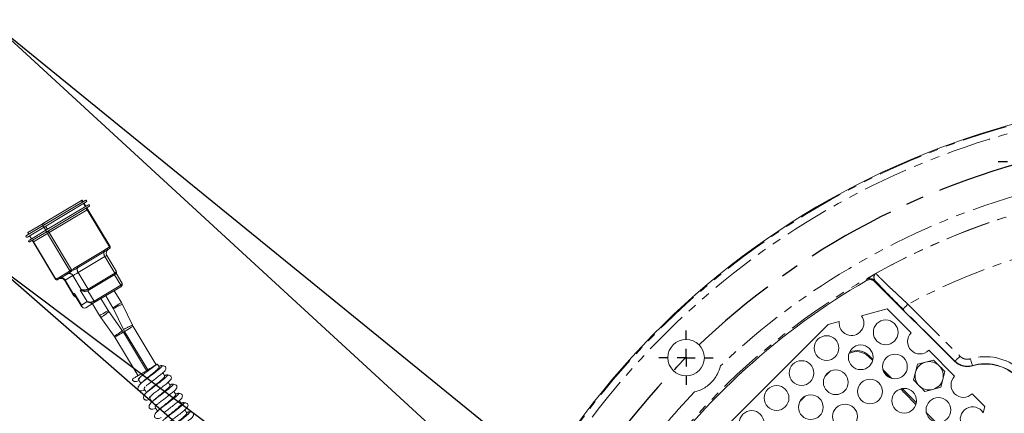
# Model space of a CAD drawing. Units: millimetres. Extents: x 11 to 1180, y 5 to 832.
# Drawn here: x 472 to 611, y 382 to 438 of the extents above; entities that cross this region are included whole.
import ezdxf

# ---------------------------------------------------------------- set-up
doc = ezdxf.new("R2010")
doc.units = ezdxf.units.MM
doc.linetypes.add('CENTERX2', pattern=[20.32, 12.7, -2.54, 2.54, -2.54])
doc.linetypes.add('PHANTOM', pattern=[12.7, 6.35, -1.27, 1.27, -1.27, 1.27, -1.27])
doc.layers.add('SLD-0', color=7, linetype='Continuous')
doc.styles.add('SLDTEXTSTYLE0', font='TXT', dxfattribs={"width": 0.605})
doc.dimstyles.new('SLDDIMSTYLE1', dxfattribs={"dimtxt": 3, "dimasz": 3, "dimexe": 0, "dimexo": 0.0625, "dimgap": 0.75, "dimtad": 0, "dimtih": 1, "dimtoh": 1, "dimdec": 1, "dimlfac": 2, "dimrnd": 1e-09, "dimzin": 12, "dimdsep": 46, "dimtxsty": 'SLDTEXTSTYLE0', "dimsah": 1, "dimcen": 0, "dimadec": 0, "dimazin": 0, "dimtfac": 1, "dimtdec": 3, "dimtofl": 0, "dimtmove": 0, "dimatfit": 3, "dimfxl": 0, "dimfrac": 2, "dimtolj": 1, "dimtzin": 12, "dimarcsym": 0})
doc.dimstyles.new('SLDDIMSTYLE4', dxfattribs={"dimtxt": 0, "dimasz": 3, "dimexe": 0, "dimexo": 0.0625, "dimgap": 0, "dimtad": 0, "dimtih": 1, "dimtoh": 1, "dimdec": 0, "dimrnd": 1e-09, "dimzin": 0, "dimdsep": 46, "dimtxsty": 'Standard', "dimsah": 1, "dimcen": 0.09, "dimadec": 0, "dimazin": 0, "dimtfac": 3, "dimtdec": 0, "dimtofl": 0, "dimtmove": 0, "dimatfit": 3, "dimfxl": 0, "dimfrac": 2, "dimtolj": 1, "dimtzin": 0, "dimarcsym": 0})

# ---------------------------------------------------------------- blocks, each defined once
blk = doc.blocks.new('*D18')
at = {"layer": 'SLD-0'}
for p, q in [((708.67, 398.35), (718.44, 410.69)), ((718.44, 410.69), (721.44, 410.69))]:
    blk.add_line(p, q, dxfattribs=at)
blk.add_solid([(708.67, 398.35), (710.92, 400.39), (710.14, 401.01)], dxfattribs=at)
at = {"layer": 'SLD-0', "char_height": 3, "attachment_point": 1, "style": 'SLDTEXTSTYLE0'}
for s, insert in [('%%c', (723.03, 412.25)), ('428.6', (727.4, 412.25)), (' B.C.', (737.7, 412.25))]:
    blk.add_mtext(s, dxfattribs=dict(at, insert=insert))
blk = doc.blocks.new('SW_CENTERMARKSYMBOL_5')
at = {"layer": 'SLD-0', "color": 0}
for p, q in [((0, 2.54), (0, 3.85)), ((-2.54, 0), (-3.85, 0)), ((0, 0), (-1.27, 0)), ((0, 0), (0, 1.27)), ((0, 0), (0, -1.27)), ((0, 0), (1.27, 0)), ((2.54, 0), (3.85, 0)), ((0, -2.54), (0, -3.85))]:
    blk.add_line(p, q, dxfattribs=at)
blk = doc.blocks.new('SW_CENTERMARKSYMBOL_6')
at = {"layer": 'SLD-0', "color": 0}
for p, q in [((0, 2.54), (0, 3.85)), ((-2.54, 0), (-3.85, 0)), ((0, 0), (-1.27, 0)), ((0, 0), (0, 1.27)), ((0, 0), (0, -1.27)), ((0, 0), (1.27, 0)), ((2.54, 0), (3.85, 0)), ((0, -2.54), (0, -3.85))]:
    blk.add_line(p, q, dxfattribs=at)

msp = doc.modelspace()

# ---------------------------------------------------------------- linework, layer by layer
at = {"color": 7, "linetype": 'Continuous', "lineweight": 15}
for p, q in [((475.329828, 408.829945), (481.275436, 412.388275)), ((475.402784, 409.169617), (480.7727, 412.383417)), ((475.460273, 408.611993), (481.405881, 412.170331)), ((475.721147, 408.176097), (481.666755, 411.734435)), ((475.851592, 407.958145), (481.7972, 411.516483)), ((480.984878, 412.214379), (480.854433, 412.432331)), ((481.376183, 411.560531), (481.115308, 411.996434)), ((481.637072, 411.124634), (481.506627, 411.342586)), ((476.183411, 407.860729), (481.562775, 411.080177)), ((484.807637, 405.843819), (481.644508, 411.12909)), ((472.986874, 407.427731), (475.329828, 408.829945)), ((473.117318, 407.209786), (475.460273, 408.611993)), ((473.168906, 407.832685), (475.17949, 409.035983)), ((473.147001, 407.819579), (473.277446, 407.601635)), ((473.378193, 406.773883), (475.721147, 408.176097)), ((473.407891, 407.383683), (473.668766, 406.947787)), ((473.508638, 406.555938), (475.851592, 407.958145)), ((473.944094, 406.520541), (475.960132, 407.727095)), ((473.799195, 406.729835), (473.92964, 406.511883)), ((473.92219, 406.507428), (477.085334, 401.222165)), ((484.742012, 405.582535), (484.43697, 405.399973)), ((485.635724, 402.45423), (484.347653, 404.606479)), ((479.362648, 402.363087), (479.186531, 402.257684)), ((479.66769, 402.545649), (479.362648, 402.363087)), ((485.493522, 401.888105), (481.718537, 399.628843)), ((486.477804, 400.738093), (485.66806, 402.091089)), ((477.522727, 401.261928), (477.346625, 401.156532)), ((477.538716, 401.270154), (477.522727, 401.261928)), ((478.393164, 401.042837), (479.68125, 398.890587)), ((486.335587, 400.171961), (482.560601, 397.912699)), ((604.38383, 389.570991), (593.073372, 400.88145)), ((479.866382, 398.890386), (480.795753, 397.337492)), ((481.718537, 399.628843), (481.664043, 399.596232)), ((484.193128, 398.889738), (485.205319, 397.198471)), ((486.404028, 397.915888), (485.391852, 399.607147)), ((482.560601, 397.912699), (481.361877, 397.19529)), ((482.305628, 397.760103), (483.317819, 396.068844)), ((484.516543, 396.786253), (483.504352, 398.47752)), ((485.205319, 397.198471), (485.284891, 397.051471)), ((486.540985, 397.662911), (486.404028, 397.915888)), ((487.982672, 394.701223), (486.540985, 397.662911)), ((483.317819, 396.068844), (483.476054, 395.828607)), ((483.476054, 395.828607), (485.40489, 393.158476)), ((484.608483, 396.646651), (484.516543, 396.786253)), ((486.537334, 393.97652), (484.608483, 396.646651)), ((485.284891, 397.051471), (486.726579, 394.089783)), ((594.791327, 397.04218), (591.147375, 396.065782)), ((594.791327, 397.04218), (598.199491, 393.634009)), ((488.062259, 394.554223), (487.982672, 394.701223)), ((491.327267, 389.098721), (488.062259, 394.554223)), ((562.085469, 370.460044), (586.426162, 394.80074)), ((588.012569, 395.225811), (586.426162, 394.80074)), ((485.40489, 393.158476), (485.496845, 393.018874)), ((485.496845, 393.018874), (488.761854, 387.563365)), ((486.695554, 393.736283), (486.537334, 393.97652)), ((489.960578, 388.280774), (486.695554, 393.736283)), ((486.726579, 394.089783), (486.863535, 393.836814)), ((486.863535, 393.836814), (490.128544, 388.381305)), ((592.166771, 390.288296), (592.166528, 390.288058)), ((592.166528, 390.288058), (592.746005, 389.708581)), ((592.259795, 390.381324), (592.780322, 389.860789)), ((600.674365, 391.159135), (604.35132, 387.482184)), ((491.724652, 388.885955), (491.713088, 388.881731)), ((599.112083, 389.185886), (598.813221, 388.070534)), ((600.227438, 389.484743), (599.112083, 389.185886)), ((601.34279, 389.783601), (600.227438, 389.484743)), ((602.159288, 388.967107), (601.34279, 389.783601)), ((489.180576, 387.472081), (489.259135, 387.546907)), ((492.507737, 387.577507), (492.496159, 387.573282)), ((585.968532, 387.439067), (586.716768, 388.187299)), ((594.203357, 388.437758), (595.47811, 387.163001)), ((594.300583, 388.154003), (594.755635, 387.698951)), ((594.755877, 387.699189), (594.755635, 387.698951)), ((594.755877, 387.699189), (595.150274, 387.301284)), ((598.813221, 388.070534), (598.514363, 386.955175)), ((602.676925, 387.035253), (602.975786, 388.150613)), ((488.954794, 387.092623), (488.919761, 387.138392)), ((493.290808, 386.269065), (493.279245, 386.264841)), ((598.514363, 386.955175), (599.330861, 386.13868)), ((602.378067, 385.919901), (602.676925, 387.035253)), ((494.073894, 384.960617), (494.062316, 384.956392)), ((582.432997, 383.903528), (583.181236, 384.651768)), ((596.901141, 385.73997), (598.932151, 383.708964)), ((597.180937, 385.17044), (597.096253, 385.266202)), ((597.180695, 385.170194), (597.180937, 385.17044)), ((597.180695, 385.170194), (598.873992, 383.476901)), ((600.147356, 385.322186), (601.262711, 385.621044)), ((601.262711, 385.621044), (602.378067, 385.919901)), ((606.826194, 385.00731), (608.643368, 383.190135)), ((490.517717, 384.476813), (490.486112, 384.524497)), ((494.856965, 383.652176), (494.845402, 383.647951)), ((491.543528, 382.487814), (491.558921, 382.462109)), ((495.640051, 382.343727), (495.628473, 382.339503)), ((600.355186, 382.285933), (601.629939, 381.011176)), ((608.402845, 382.292489), (608.643368, 383.190135))]:
    msp.add_line(p, q, dxfattribs=at)
at = {"color": 8, "linetype": 'PHANTOM', "lineweight": 0}
for p, q in [((480.903145, 412.165466), (480.7727, 412.383417)), ((481.294465, 411.511618), (481.033575, 411.947514)), ((481.555339, 411.075721), (481.424894, 411.293666)), ((484.725904, 405.794906), (481.562775, 411.080177)), ((475.309935, 408.818032), (475.17949, 409.035983)), ((475.402784, 409.169617), (475.533214, 408.951665)), ((475.701239, 408.164184), (475.440365, 408.60008)), ((475.663659, 408.733721), (475.924533, 408.297825)), ((473.168906, 407.832685), (473.299351, 407.61474)), ((473.429781, 407.396789), (473.690655, 406.960892)), ((475.962114, 407.728287), (475.831684, 407.946239)), ((479.123261, 402.441825), (475.960132, 407.727095)), ((476.054978, 408.079873), (476.185408, 407.861921)), ((476.183411, 407.860729), (479.346555, 402.575466)), ((473.8211, 406.742941), (473.951545, 406.524989)), ((473.944094, 406.520541), (477.107223, 401.23527)), ((483.935174, 405.295695), (484.420877, 405.612352)), ((484.420877, 405.612352), (484.725904, 405.794906)), ((480.160173, 403.036441), (483.935174, 405.295695)), ((483.96748, 405.099022), (480.192494, 402.83976)), ((484.075215, 404.443431), (480.300229, 402.184176)), ((485.477429, 402.100476), (484.075215, 404.443431)), ((479.651582, 402.75802), (480.160173, 403.036441)), ((477.28334, 401.340674), (477.58181, 401.493336)), ((477.58181, 401.493336), (478.671562, 402.145523)), ((478.875634, 402.051645), (477.785897, 401.399459)), ((479.555916, 401.738721), (478.466165, 401.086527)), ((478.671562, 402.145523), (478.947144, 402.336429)), ((478.947144, 402.336429), (479.123261, 402.441825)), ((479.346555, 402.575466), (479.651582, 402.75802)), ((480.72986, 399.777177), (479.555916, 401.738721)), ((480.300229, 402.184176), (481.702443, 399.841222)), ((481.702443, 399.841222), (485.477429, 402.100476)), ((486.319494, 400.384339), (485.439044, 401.855494)), ((477.107223, 401.23527), (477.085334, 401.222165)), ((477.107223, 401.23527), (477.28334, 401.340674)), ((478.466165, 401.086527), (479.640108, 399.124983)), ((482.544508, 398.125077), (486.319494, 400.384339)), ((479.640108, 399.124983), (479.776334, 399.206507)), ((479.776334, 399.206507), (480.754625, 397.571887)), ((480.593648, 399.695652), (480.72986, 399.777177)), ((481.571924, 398.061032), (480.593648, 399.695652)), ((481.664043, 399.596232), (482.544508, 398.125077)), ((480.754625, 397.571887), (481.571924, 398.061032)), ((597.734545, 397.692378), (605.102439, 390.324484)), ((604.395572, 389.617617), (597.027682, 396.985511)), ((592.166771, 390.288296), (592.259795, 390.381324)), ((592.166771, 390.288296), (592.746109, 389.708961)), ((604.38383, 389.570991), (604.395572, 389.617617)), ((606.879015, 388.990487), (606.87393, 388.945858)), ((585.969053, 387.440073), (586.715762, 388.186778)), ((594.3002, 388.154867), (594.755877, 387.699189)), ((582.433518, 383.904534), (583.180227, 384.651246)), ((597.180937, 385.17044), (598.874111, 383.477266))]:
    msp.add_line(p, q, dxfattribs=at)
at = {"color": 7, "linetype": 'Continuous', "lineweight": 15, "flags": 128}
for points in [[(480.7727, 412.383417), (480.798748, 412.399004), (480.820652, 412.41211), (480.83758, 412.422242), (480.84886, 412.428993), (480.854091, 412.432122), (480.854433, 412.432331)], [(481.562775, 411.080177), (481.588822, 411.095763), (481.610727, 411.108876), (481.627655, 411.119002), (481.638935, 411.125752), (481.644165, 411.128881), (481.644508, 411.12909)], [(475.17949, 409.035983), (475.198161, 409.047152), (475.221541, 409.061151), (475.248751, 409.077438), (475.278747, 409.095387), (475.310367, 409.114304), (475.342389, 409.133474), (475.373593, 409.152153), (475.402784, 409.169617)], [(475.960132, 407.727095), (475.978788, 407.738264), (476.002183, 407.752263), (476.029393, 407.76855), (476.059374, 407.786499), (476.090994, 407.805416), (476.123017, 407.824586), (476.154235, 407.843265), (476.183411, 407.860729)], [(491.76037, 388.802717), (491.566878, 389.126013), (491.515722, 389.211501)], [(492.54347, 387.494239), (492.349979, 387.817535), (492.260691, 387.96674)], [(488.82271, 387.034031), (489.016187, 386.710736), (489.164498, 386.462944)], [(493.326541, 386.18579), (493.133065, 386.509086), (493.043762, 386.658299)], [(489.605781, 385.72559), (489.799273, 385.402295), (489.947569, 385.154496)], [(494.109627, 384.877349), (493.916136, 385.200645), (493.826848, 385.34985)], [(490.388867, 384.417142), (490.582358, 384.093846), (490.730655, 383.846055)], [(494.892713, 383.568901), (494.699221, 383.892196), (494.609919, 384.041409)], [(491.171938, 383.108701), (491.365429, 382.785405), (491.513726, 382.537606)], [(495.675784, 382.260459), (495.482307, 382.583755), (495.393005, 382.73296)]]:
    msp.add_lwpolyline(points, dxfattribs=at)
at = {"color": 8, "linetype": 'PHANTOM', "lineweight": 0, "flags": 128}
for points in [[(484.420877, 405.612352), (484.438386, 405.579517), (484.452095, 405.546072), (484.461453, 405.513289), (484.466117, 405.482436), (484.465894, 405.454698), (484.460797, 405.431139), (484.451037, 405.412654), (484.43697, 405.399973)], [(484.807637, 405.843819), (484.807294, 405.843611), (484.802064, 405.840489), (484.790784, 405.833731), (484.773856, 405.823606), (484.751951, 405.8105), (484.725904, 405.794906)], [(484.742012, 405.582535), (484.756079, 405.595216), (484.765839, 405.613693), (484.77092, 405.637252), (484.771144, 405.664998), (484.76648, 405.695851), (484.757122, 405.728633), (484.743428, 405.762079), (484.725904, 405.794906)], [(484.075215, 404.443431), (484.162029, 404.495398), (484.23506, 404.539096), (484.291461, 404.572855), (484.329086, 404.59537), (484.346476, 404.605786), (484.347653, 404.606479)], [(479.346555, 402.575466), (479.317364, 402.557994), (479.286161, 402.539316), (479.254123, 402.520153), (479.222518, 402.501228), (479.192522, 402.48328), (479.165312, 402.466993), (479.141917, 402.453001), (479.123261, 402.441825)], [(479.346555, 402.575466), (479.364064, 402.542631), (479.377773, 402.509185), (479.387131, 402.476403), (479.39178, 402.44555), (479.391571, 402.417811), (479.386475, 402.394245), (479.376715, 402.375768), (479.362648, 402.363087)], [(479.555916, 401.738721), (479.618129, 401.775951), (479.696092, 401.822607), (479.786795, 401.876899), (479.886767, 401.936727), (479.992148, 401.999797), (480.0989, 402.063693), (480.202925, 402.125942), (480.300229, 402.184176)], [(479.651582, 402.75802), (479.669106, 402.725193), (479.6828, 402.691747), (479.692158, 402.658964), (479.696822, 402.628112), (479.696598, 402.600366), (479.691517, 402.576807), (479.681742, 402.558329), (479.66769, 402.545649)], [(485.477429, 402.100476), (485.494938, 402.067649), (485.508647, 402.034203), (485.518005, 402.001421), (485.522669, 401.970568), (485.522446, 401.942829), (485.517349, 401.919263), (485.507589, 401.900786), (485.493522, 401.888105)], [(478.393164, 401.042837), (478.397828, 401.045631), (478.422087, 401.060144), (478.466165, 401.086527)], [(486.319494, 400.384339), (486.337018, 400.351505), (486.350712, 400.318059), (486.36007, 400.285276), (486.364734, 400.254424), (486.36451, 400.226685), (486.359429, 400.203119), (486.349654, 400.184641), (486.335587, 400.171961)], [(591.865141, 401.039424), (591.871709, 401.087808), (591.883656, 401.175673)], [(593.09116, 401.017281), (593.088214, 400.99481), (593.073372, 400.88145)], [(481.702443, 399.841222), (481.719952, 399.808387), (481.733647, 399.774942), (481.743019, 399.742159), (481.747669, 399.711306), (481.74746, 399.683568), (481.742364, 399.660009), (481.732603, 399.641524), (481.718537, 399.628843)], [(482.544508, 398.125077), (482.562017, 398.09225), (482.575726, 398.058797), (482.585084, 398.026022), (482.589748, 397.995169), (482.589525, 397.967423), (482.584428, 397.943864), (482.574668, 397.925387), (482.560601, 397.912699)], [(486.404028, 397.915888), (486.383613, 397.903661), (486.280185, 397.841762), (486.104351, 397.73653), (485.882905, 397.603999), (485.649552, 397.464338), (485.439804, 397.33881), (485.285607, 397.246535), (485.210445, 397.201541), (485.205319, 397.198471)], [(597.027682, 396.985511), (597.044368, 397.0022), (597.086702, 397.044535), (597.153113, 397.110942), (597.241134, 397.198963), (597.347487, 397.30532), (597.468227, 397.426057), (597.598866, 397.556695), (597.734545, 397.692378)], [(483.317819, 396.068844), (483.322945, 396.071914), (483.398121, 396.1169), (483.552318, 396.209183), (483.762052, 396.33471), (483.995404, 396.474372), (484.216865, 396.606902), (484.392684, 396.712127), (484.496113, 396.774034), (484.516543, 396.786253)], [(488.062259, 394.554223), (488.04183, 394.542004), (487.938401, 394.480097), (487.762567, 394.374872), (487.541121, 394.242342), (487.307769, 394.10268), (487.09802, 393.977153), (486.943838, 393.88487), (486.868661, 393.839884), (486.863535, 393.836814)], [(485.496845, 393.018874), (485.501971, 393.021944), (485.577133, 393.06693), (485.73133, 393.159213), (485.941079, 393.284741), (486.174431, 393.424402), (486.395877, 393.556933), (486.571711, 393.662157), (486.67514, 393.724064), (486.695554, 393.736283)], [(604.395572, 389.617617), (604.412258, 389.634306), (604.454596, 389.676641), (604.521007, 389.743055), (604.609024, 389.831069), (604.715381, 389.937426), (604.836121, 390.05817), (604.966756, 390.188801), (605.102439, 390.324484)], [(606.879015, 388.990487), (606.87225, 389.013092), (606.855091, 389.070454), (606.828172, 389.160427), (606.792495, 389.279689), (606.749386, 389.423783), (606.700447, 389.587375), (606.647495, 389.764371), (606.592503, 389.948199)]]:
    msp.add_lwpolyline(points, dxfattribs=at)
at = {"color": 7, "linetype": 'Continuous', "lineweight": 15}
for centre, radius in [((594.593245, 393.704723), 1.75), ((586.21403, 391.477336), 1.75), ((566.340821, 390.117342), 2.579687), ((591.057712, 390.169189), 1.75), ((595.901393, 388.861041), 1.75), ((582.678496, 387.941802), 1.75), ((587.522178, 386.633655), 1.75), ((579.142962, 384.406268), 1.75), ((592.365859, 385.325507), 1.75), ((583.986644, 383.098121), 1.75), ((597.209541, 384.01736), 1.75), ((588.830325, 381.789973), 1.75), ((602.053222, 382.709212), 1.75), ((575.607428, 380.870734), 1.75)]:
    msp.add_circle(centre, radius, dxfattribs=at)
for centre, radius, start, end in [((642.110821, 314.367342), 112.75, 15.27459968, 154.22008793), ((466.456423, 419.027098), 13.052674, 300.83603034, 300.94807843), ((472.563619, 408.80171), 2.666355, 300.63210534, 301.1807015), ((484.644179, 405.745994), 0.1905, 300.89971985, 30.89971985), ((484.892522, 404.932577), 0.635, 120.89971985, 210.89971985), ((477.248789, 401.319994), 0.1905, 210.89971985, 300.89971985), ((477.848296, 400.716741), 0.635, 30.89971985, 120.89971985), ((642.110821, 314.367342), 100.183226, 120.10179651, 144.40793575), ((589.749564, 395.01287), 1.75, 173.01079262, 36.98920738), ((599.436927, 392.396575), 1.75, 135, 315), ((590.492026, 388.613554), 2.368447, 45, 117.61822353), ((590.492026, 388.613554), 2.5, 45, 114.27635193), ((600.745074, 387.552894), 2, 105, 165), ((600.745074, 387.552894), 2, 45, 105), ((600.745074, 387.552894), 2, 345, 45), ((608.710821, 382.867342), 6.35, 48.38288358, 106.81450261), ((600.745074, 387.552894), 2, 165, 225), ((605.588756, 386.244746), 1.75, 135, 315), ((600.745074, 387.552894), 2, 225, 285), ((600.745074, 387.552894), 2, 285, 345), ((597.887803, 385.877304), 1, 217.66927712, 225), ((606.896903, 381.401065), 1.75, 30.62298156, 299.37701844)]:
    msp.add_arc(centre, radius, start, end, dxfattribs=at)
at = {"color": 8, "linetype": 'PHANTOM', "lineweight": 0}
for centre, radius, start, end in [((642.110821, 314.367342), 112.641952, 15.26811875, 154.12907356), ((642.110821, 314.367342), 111.642295, 94.02789169, 153.26672965), ((642.110821, 314.367342), 100.410138, 14.90201213, 144.35734028), ((642.110821, 314.367342), 100.403003, 94.64701638, 119.13569355), ((642.110821, 314.367342), 102.909282, 106.44006161, 133.55418812), ((642.110821, 314.367342), 94.405059, 95.40957059, 118.03835213), ((484.627771, 404.870882), 0.698594, 160.93924298, 217.72512593), ((483.769444, 405.167482), 0.209535, 340.92995757, 37.72637416), ((480.852724, 402.611615), 0.698537, 160.93716087, 217.72741643), ((479.994496, 402.908219), 0.209498, 340.92687279, 37.73721828), ((477.746266, 401.58208), 0.186872, 208.35234927, 282.24389517), ((477.917963, 400.790684), 0.622935, 28.35399168, 102.23994627), ((478.836013, 402.234263), 0.186866, 208.35192492, 282.24114282), ((479.007722, 401.442886), 0.622925, 28.35368269, 102.24224409), ((479.106622, 402.418), 0.179128, 207.08923694, 296.49404819), ((479.282726, 402.523374), 0.179107, 207.08477391, 296.50172952), ((477.266704, 401.316851), 0.179135, 207.09150178, 296.49711863), ((477.442813, 401.42223), 0.179117, 207.08589494, 296.49739019), ((592.384172, 400.309454), 1.000426, 45.03397879, 120.0200427), ((488.034261, 392.999309), 4.896841, 107.75497197, 124.15668126), ((481.167661, 400.216913), 4.958425, 297.74581042, 313.94237703), ((489.475434, 390.038373), 4.895943, 107.75183292, 124.15653785), ((483.096852, 397.546425), 4.957937, 297.7441352, 313.94234571), ((608.710821, 382.867342), 7.390931, 48.54198122, 106.65514325), ((608.710821, 382.867342), 6.391274, 48.54198122, 106.65514325), ((642.110821, 314.367342), 102.909282, 136.46093748, 143.8184092)]:
    msp.add_arc(centre, radius, start, end, dxfattribs=at)
at = {"color": 7, "linetype": 'Continuous', "lineweight": 15}
for centre, major_axis, ratio, start_param, end_param in [((481.34066, 412.279304), (0.148862, 0.089091), 0.7320508076, 4.7123889804, 7.853981634), ((481.731976, 411.625457), (0.148862, 0.089091), 0.7320508076, 4.7123889804, 7.853981634), ((475.395052, 408.720971), (-0.065219, 0.108975), 0.3660254038, 0, 3.1415926536), ((473.052099, 407.318758), (0.148862, 0.089091), 0.7320508076, 1.5707963268, 4.7123889804), ((475.786367, 408.067123), (-0.065219, 0.108975), 0.3660254038, 0, 3.1415926536), ((473.443414, 406.66491), (0.148862, 0.089091), 0.7320508076, 1.5707963268, 4.7123889804), ((480.111987, 399.407391), (0.366637, 0.583603), 0.5145979555, 2.3619677363, 2.8855665119), ((480.111987, 399.407391), (0.112151, 0.713016), 0.6702939252, 2.0807004108, 3.1033741943), ((480.248205, 399.488915), (0.189466, 0.754281), 0.5773502692, 2.0943951024, 2.617993878), ((481.065514, 399.978059), (0.754281, -0.189466), 0.5773502692, 4.1887902048, 5.7595865316), ((481.201733, 400.059583), (0.681378, -0.238104), 0.6702939252, 4.2024848964, 5.7732812232), ((481.226493, 397.854297), (0.366637, 0.583603), 0.5145979555, 2.3619677363, 2.8855665119), ((481.226493, 397.854297), (0.112151, 0.713016), 0.6702939252, 2.0807004108, 3.6514967376), ((482.043802, 398.343441), (0.681378, -0.238104), 0.6702939252, 4.2024848964, 5.7732812232)]:
    msp.add_ellipse(centre, major_axis=major_axis, ratio=ratio, start_param=start_param, end_param=end_param, dxfattribs=at)
at = {"color": 8, "linetype": 'PHANTOM', "lineweight": 0}
for centre, start_param, end_param in [((484.976722, 402.318843), 5.4920138977, 6.5442867238), ((485.818792, 400.6027), 5.4920138977, 6.5442867238), ((481.201733, 400.059583), 3.9212175709, 5.4920138977), ((482.043802, 398.343441), 3.9212175709, 5.4920138977)]:
    msp.add_ellipse(centre, major_axis=(0.687587, 0.04733), ratio=0.5145979555, start_param=start_param, end_param=end_param, dxfattribs=at)
for points, knots in [([(484.43697, 405.399973), (484.351005, 405.343772), (484.199706, 405.244857), (484.037516, 405.143004), (483.96748, 405.099022)], [0, 0, 0, 0, 0.5681799068, 1, 1, 1, 1]), ([(477.785897, 401.399459), (477.732146, 401.370849), (477.643715, 401.32378), (477.568294, 401.28526), (477.538716, 401.270154)], [0, 0, 0, 0, 0.6078376162, 1, 1, 1, 1]), ([(591.883656, 401.175673), (591.94372, 401.228914), (592.061607, 401.333409), (592.627705, 401.69662), (593.03351, 401.948137), (593.189801, 402.043742), (593.225077, 402.065305), (593.226645, 402.066263)], [0, 0, 0, 0, 0.3980204601, 0.7811959597, 0.9510024882, 0.997821364, 1, 1, 1, 1]), ([(593.226645, 402.066263), (593.225819, 402.065695), (593.222812, 402.063627), (593.205348, 402.05141), (593.131865, 401.995565), (592.976491, 401.821216), (592.862423, 401.454504), (593.016431, 401.160123), (593.09116, 401.017281)], [0, 0, 0, 0, 0.0025075004, 0.0091233723, 0.0534301162, 0.2363493144, 0.629455906, 1, 1, 1, 1]), ([(593.226645, 402.066263), (593.236062, 402.044441), (593.255155, 402.000194), (593.443294, 401.787474), (593.752281, 401.465072), (594.191633, 401.025751), (594.745319, 400.486252), (595.402808, 399.857486), (596.133137, 399.169854), (596.919675, 398.438411), (597.460429, 397.943337), (597.734545, 397.692378)], [0, 0, 0, 0, 0.1020616207, 0.206932485, 0.315129606, 0.4248570369, 0.5381270166, 0.6516681506, 0.7687175893, 0.8827597107, 1, 1, 1, 1]), ([(605.102439, 390.324484), (605.125513, 390.302315), (605.26963, 390.163852), (605.590217, 389.970227), (606.093458, 389.85077), (606.426154, 389.915723), (606.592503, 389.948199)], [0, 0, 0, 0, 0.0597415083, 0.3731356836, 0.6865674535, 1, 1, 1, 1]), ([(489.128586, 386.427882), (489.233192, 386.522355), (489.481377, 386.746499), (490.190122, 387.289108), (491.005427, 387.908351), (491.718396, 388.468344), (492.161365, 388.864374), (492.196557, 389.015916), (492.0129, 388.999072), (491.756485, 388.895286), (491.728094, 388.883795)], [0, 0, 0, 0, 0.1060887094, 0.2517041447, 0.3976795175, 0.5442349267, 0.6900971135, 0.8357216623, 0.9818106283, 1, 1, 1, 1]), ([(606.879015, 388.990487), (606.601777, 388.9364), (606.047289, 388.828224), (605.208584, 389.027317), (604.674258, 389.349961), (604.434033, 389.580678), (604.395572, 389.617617)], [0, 0, 0, 0, 0.313426913, 0.6268675638, 0.9402599826, 1, 1, 1, 1]), ([(489.954319, 385.161619), (489.964539, 385.172126), (490.07645, 385.287184), (490.602154, 385.69488), (491.384123, 386.295283), (492.179916, 386.902127), (492.770806, 387.386358), (493.011616, 387.663313), (492.917181, 387.72093), (492.611847, 387.607525), (492.498648, 387.565481)], [0, 0, 0, 0, 0.015041141, 0.1647078637, 0.3144133925, 0.46344814821, 0.61252557271, 0.7623247727, 0.91188426559, 1, 1, 1, 1]), ([(490.691435, 383.808571), (490.801273, 383.907314), (491.056787, 384.137019), (491.774027, 384.685805), (492.589292, 385.30489), (493.29768, 385.862172), (493.733212, 386.253866), (493.759102, 386.399833), (493.571134, 386.379797), (493.31557, 386.276017), (493.289497, 386.26543)], [0, 0, 0, 0, 0.109568491, 0.2548879628, 0.4005196623, 0.5467832286, 0.6923819395, 0.8377042658, 0.9834421914, 1, 1, 1, 1]), ([(491.523888, 382.547016), (491.53641, 382.559798), (491.652405, 382.678204), (492.184229, 383.090221), (492.968822, 383.692448), (493.761827, 384.297618), (494.346622, 384.778193), (494.578565, 385.049652), (494.478716, 385.103175), (494.174882, 384.989652), (494.065147, 384.948651)], [0, 0, 0, 0, 0.01811314391, 0.16778864966, 0.31761935647, 0.46674579431, 0.61586808111, 0.76568682345, 0.91537371313, 1, 1, 1, 1]), ([(492.255297, 381.190183), (492.370138, 381.292953), (492.632784, 381.527988), (493.35801, 382.082548), (494.173065, 382.701414), (494.876836, 383.255898), (495.304878, 383.643248), (495.321436, 383.783622), (495.129269, 383.760462), (494.874576, 383.656712), (494.850856, 383.64705)], [0, 0, 0, 0, 0.11272118076, 0.25779663437, 0.4031409901, 0.5491545077, 0.69454693478, 0.83961857491, 0.98506325051, 1, 1, 1, 1]), ([(493.093279, 379.932309), (493.108191, 379.947418), (493.228424, 380.069231), (493.76637, 380.485657), (494.553516, 381.089573), (495.343607, 381.693064), (495.922285, 382.169915), (496.1453, 382.435844), (496.040273, 382.48541), (495.738104, 382.371861), (495.631989, 382.331985)], [0, 0, 0, 0, 0.0211956307, 0.17088857669, 0.32084408867, 0.47007042437, 0.61924860456, 0.76908576435, 0.91890868859, 1, 1, 1, 1])]:
    msp.add_open_spline(points, degree=3, knots=knots, dxfattribs=at)
at = {"color": 7, "linetype": 'Continuous', "lineweight": 15}
for points, knots in [([(480.192494, 402.83976), (480.095018, 402.784991), (479.92357, 402.688659), (479.744815, 402.588753), (479.66769, 402.545649)], [0, 0, 0, 0, 0.5685453237, 1, 1, 1, 1]), ([(479.186531, 402.257684), (479.124303, 402.215687), (479.014783, 402.141774), (478.917599, 402.078826), (478.875634, 402.051645)], [0, 0, 0, 0, 0.5681946213, 1, 1, 1, 1]), ([(485.493522, 401.888105), (485.53453, 401.917766), (485.619897, 401.979512), (485.696875, 402.122013), (485.705835, 402.28369), (485.675589, 402.400948), (485.635468, 402.449286), (485.629391, 402.456607)], [0, 0, 0, 0, 0.21293725106, 0.44328365083, 0.69612763614, 0.95397815189, 1, 1, 1, 1]), ([(486.335587, 400.171961), (486.376602, 400.20162), (486.461982, 400.26336), (486.538927, 400.405879), (486.547941, 400.567542), (486.517623, 400.684807), (486.477542, 400.733141), (486.471471, 400.740462)], [0, 0, 0, 0, 0.2129481292, 0.4432831555, 0.6961438204, 0.9539770722, 1, 1, 1, 1]), ([(591.865141, 401.039424), (591.968016, 401.08632), (592.173767, 401.180111), (592.517893, 401.179998), (592.833881, 401.08256), (592.996812, 400.94574), (593.073372, 400.88145)], [0, 0, 0, 0, 0.2573335565, 0.5146706729, 0.7719497477, 1, 1, 1, 1]), ([(597.027682, 396.985511), (596.733985, 397.279935), (596.138244, 397.87715), (595.277106, 398.750232), (594.4636, 399.582932), (593.711094, 400.361859), (593.299974, 400.796514), (593.09116, 401.017281)], [0, 0, 0, 0, 0.1951808138, 0.3959078229, 0.5911309535, 0.7923301282, 1, 1, 1, 1]), ([(487.98896, 387.100804), (488.001094, 387.108066), (488.036989, 387.12955), (488.327993, 387.303715), (488.816089, 387.595832), (489.44222, 387.970543), (490.108365, 388.369223), (490.627147, 388.679721), (490.926948, 388.859129), (491.049279, 388.932355), (491.106863, 388.966799), (491.131925, 388.981807), (491.132637, 388.982235), (491.129748, 388.980502), (491.125712, 388.97809), (491.124776, 388.97753)], [0, 0, 0, 0, 0.0793272446, 0.234665096, 0.3924595364, 0.5500151495, 0.7056339053, 0.8544854441, 0.9208004923, 0.957205983, 0.974036941, 0.9910304502, 0.9956020428, 0.9989800222, 1, 1, 1, 1]), ([(489.276629, 387.563999), (489.30882, 387.589953), (489.382195, 387.649111), (489.559371, 387.782888), (489.799868, 387.963797), (490.100358, 388.189598), (490.44576, 388.446853), (490.818444, 388.730837), (491.038544, 388.907829), (491.154101, 389.000754)], [0, 0, 0, 0, 0.0861756655, 0.1964248392, 0.3234365426, 0.4682510971, 0.6284768665, 0.8049419943, 1, 1, 1, 1]), ([(490.025532, 386.224481), (490.037176, 386.233984), (490.070935, 386.261535), (490.231662, 386.379798), (490.477288, 386.559514), (490.871338, 386.862101), (491.394447, 387.260378), (491.956402, 387.703127), (492.348918, 388.032518), (492.58123, 388.265614), (492.713672, 388.523864), (492.707196, 388.721288), (492.590167, 388.863298), (492.386061, 388.958986), (492.061702, 388.985025), (491.802525, 388.906016), (491.671097, 388.86595)], [0, 0, 0, 0, 0.02749104459, 0.07970547816, 0.13311463136, 0.18882859052, 0.30173654139, 0.41826922157, 0.52947765388, 0.62005398197, 0.66803330831, 0.74784026038, 0.80095080542, 0.86278187521, 0.93041721279, 1, 1, 1, 1]), ([(491.125327, 388.977858), (491.208349, 389.027547), (491.396568, 389.140197), (491.518158, 389.212966), (491.500774, 389.202559), (491.495934, 389.199662)], [0, 0, 0, 0, 0.3628454725, 0.8226020513, 1, 1, 1, 1]), ([(571.202178, 388.948071), (571.07104, 388.539992), (570.777799, 387.627479), (569.829649, 386.426217), (568.662194, 385.605547), (567.825449, 385.351609), (567.511376, 385.256293)], [0, 0, 0, 0, 0.2336319804, 0.5224289036, 0.8207430776, 1, 1, 1, 1]), ([(602.975786, 388.150613), (602.907628, 388.218769), (602.63681, 388.489582), (602.363679, 388.762714), (602.159288, 388.967107)], [0, 0, 0, 0, 0.2516724824, 1, 1, 1, 1]), ([(606.87393, 388.945858), (606.596834, 388.890956), (606.04264, 388.781152), (605.203382, 388.977931), (604.666066, 389.300293), (604.423993, 389.532471), (604.38383, 389.570991)], [0, 0, 0, 0, 0.3126192982, 0.6252409049, 0.9378235338, 1, 1, 1, 1]), ([(488.960695, 387.231122), (488.991221, 387.281185), (489.028596, 387.342482), (489.168383, 387.465558), (489.194002, 387.488115)], [0, 0, 0, 0, 0.8167253464, 1, 1, 1, 1]), ([(489.537549, 386.796924), (489.579417, 386.83789), (489.736345, 386.991434), (490.231872, 387.390563), (490.866003, 387.901397), (491.417013, 388.364468), (491.755653, 388.688616), (491.740323, 388.757099), (491.733592, 388.787168)], [0, 0, 0, 0, 0.0705391689, 0.2643856211, 0.4587169636, 0.6538331872, 0.8480110631, 1, 1, 1, 1]), ([(490.293902, 385.468635), (490.428479, 385.588546), (490.713742, 385.842723), (491.339233, 386.344937), (491.956985, 386.845202), (492.397052, 387.239116), (492.594156, 387.457632), (492.526471, 387.47291), (492.512223, 387.476127)], [0, 0, 0, 0, 0.1733583793, 0.3674680367, 0.5606976045, 0.7539787041, 0.9482105481, 1, 1, 1, 1]), ([(490.823847, 384.92814), (490.831717, 384.934508), (490.862931, 384.959766), (491.0159, 385.072156), (491.260037, 385.250854), (491.654609, 385.553784), (492.177462, 385.951888), (492.739502, 386.394697), (493.132008, 386.724076), (493.364292, 386.957165), (493.496764, 387.215424), (493.490289, 387.41284), (493.37323, 387.554846), (493.169152, 387.650548), (492.844783, 387.676584), (492.5856, 387.59757), (492.454168, 387.557502)], [0, 0, 0, 0, 0.0177785603, 0.0705147653, 0.1244557441, 0.1807253743, 0.294763171, 0.4124594634, 0.5247783437, 0.6162577243, 0.6647172499, 0.7453205888, 0.798962051, 0.8614096814, 0.9297203772, 1, 1, 1, 1]), ([(487.96868, 387.095156), (487.967221, 387.064873), (487.961905, 386.954537), (488.028654, 386.843038), (488.321369, 386.688626), (488.589946, 386.739152), (488.839696, 386.828547), (488.926988, 386.859792)], [0, 0, 0, 0, 0.0863225648, 0.3145126128, 0.4557663123, 0.8097783444, 1, 1, 1, 1]), ([(489.194986, 386.495198), (489.102793, 386.406183), (488.922984, 386.232574), (488.782093, 385.967345), (488.744138, 385.755041), (488.786156, 385.582081), (488.889541, 385.470806), (489.193776, 385.383949), (489.411672, 385.442551), (489.655684, 385.531496), (489.736092, 385.560806)], [0, 0, 0, 0, 0.13245405289, 0.25833221454, 0.37195151233, 0.46787230416, 0.6027012569, 0.67824375258, 0.89397344159, 1, 1, 1, 1]), ([(488.826644, 387.036386), (488.824815, 387.078601), (488.822101, 387.141221), (489.023919, 387.325475), (489.089679, 387.385513)], [0, 0, 0, 0, 0.67415949783, 1, 1, 1, 1]), ([(488.950264, 386.236275), (488.953394, 386.254521), (488.958836, 386.286239), (489.077978, 386.385654), (489.128586, 386.427882)], [0, 0, 0, 0, 0.5752293658, 1, 1, 1, 1]), ([(489.515793, 386.784996), (489.457197, 386.731462), (489.338694, 386.623197), (489.214637, 386.513023), (489.151921, 386.457327)], [0, 0, 0, 0, 0.4944650233, 1, 1, 1, 1]), ([(489.995953, 386.200915), (489.983222, 386.189078), (489.957692, 386.16534), (489.931744, 386.141429), (489.918735, 386.129442)], [0, 0, 0, 0, 0.4986521338, 1, 1, 1, 1]), ([(491.104152, 384.18028), (491.149193, 384.224139), (491.310801, 384.381507), (491.811715, 384.784851), (492.446126, 385.295697), (492.993102, 385.756386), (493.324693, 386.075439), (493.305908, 386.140861), (493.297797, 386.169108)], [0, 0, 0, 0, 0.074903363, 0.2687572599, 0.4630377229, 0.6581708076, 0.8524080101, 1, 1, 1, 1]), ([(491.591689, 383.607591), (491.603332, 383.617094), (491.63709, 383.644646), (491.797838, 383.762903), (492.043443, 383.942628), (492.437498, 384.24521), (492.960605, 384.643489), (493.522554, 385.086241), (493.915097, 385.415624), (494.147384, 385.648726), (494.279829, 385.906974), (494.273352, 386.104398), (494.156324, 386.246409), (493.952217, 386.342095), (493.627872, 386.368134), (493.368688, 386.289126), (493.237254, 386.249061)], [0, 0, 0, 0, 0.0274910398, 0.07970652, 0.1331141984, 0.1888281478, 0.301736079, 0.4182687388, 0.5294783599, 0.6200537942, 0.6680331121, 0.7478400503, 0.800950586, 0.862781645, 0.9304154349, 1, 1, 1, 1]), ([(599.330861, 386.13868), (599.535253, 385.934288), (599.808385, 385.661157), (600.079199, 385.390342), (600.147356, 385.322186)], [0, 0, 0, 0, 0.7483292074, 1, 1, 1, 1]), ([(489.978057, 385.186749), (489.885862, 385.097735), (489.70605, 384.924127), (489.565189, 384.658894), (489.527202, 384.446593), (489.569232, 384.273633), (489.672597, 384.162352), (489.976968, 384.075559), (490.187259, 384.13175), (490.42178, 384.217103), (490.493056, 384.243044)], [0, 0, 0, 0, 0.1340409627, 0.2614257756, 0.37640676, 0.4734767628, 0.6099218386, 0.686369766, 0.9046816328, 1, 1, 1, 1]), ([(489.645239, 385.749194), (489.623785, 385.757924), (489.575767, 385.777464), (489.695721, 385.897458), (489.762079, 385.963838)], [0, 0, 0, 0, 0.4468057503, 1, 1, 1, 1]), ([(489.685621, 384.849447), (489.676437, 384.855263), (489.635448, 384.881224), (489.814998, 385.039109), (489.954319, 385.161619)], [0, 0, 0, 0, 0.2240588569, 1, 1, 1, 1]), ([(490.298879, 385.476555), (490.240284, 385.423018), (490.121784, 385.314749), (489.997723, 385.204579), (489.935007, 385.148886)], [0, 0, 0, 0, 0.4944747192, 1, 1, 1, 1]), ([(490.389508, 384.417522), (490.389676, 384.461871), (490.389923, 384.526873), (490.595655, 384.714155), (490.661022, 384.773659)], [0, 0, 0, 0, 0.6822705288, 1, 1, 1, 1]), ([(490.614232, 384.718406), (490.632817, 384.745069), (490.663542, 384.78915), (490.761238, 384.873651), (490.799841, 384.90704)], [0, 0, 0, 0, 0.6048748588, 1, 1, 1, 1]), ([(491.857123, 382.849703), (491.996642, 382.973572), (492.288384, 383.232587), (492.919507, 383.739443), (493.535696, 384.238779), (493.969963, 384.629212), (494.162239, 384.843679), (494.093598, 384.857482), (494.080093, 384.860198)], [0, 0, 0, 0, 0.1779079356, 0.3720139309, 0.5651946033, 0.7583710674, 0.9524604514, 1, 1, 1, 1]), ([(492.392373, 382.313135), (492.399625, 382.318994), (492.430451, 382.343898), (492.582267, 382.455417), (492.826151, 382.63392), (493.220811, 382.936916), (493.743607, 383.334995), (494.305666, 383.777809), (494.698154, 384.107188), (494.930475, 384.340272), (495.062911, 384.598536), (495.056447, 384.79595), (494.939387, 384.937957), (494.735309, 385.033658), (494.41094, 385.059694), (494.151757, 384.98068), (494.020324, 384.940612)], [0, 0, 0, 0, 0.0162493817, 0.0690676863, 0.1230941226, 0.1794513532, 0.293664926, 0.4115444475, 0.5240381854, 0.6156608689, 0.664195283, 0.7449241048, 0.7986490759, 0.8611939246, 0.9296109662, 1, 1, 1, 1]), ([(596.724604, 385.677966), (596.785744, 385.613366), (597.034139, 385.350914), (597.117839, 385.248013), (597.180937, 385.17044)], [0, 0, 0, 0, 0.246140389, 1, 1, 1, 1]), ([(490.761142, 383.878308), (490.66895, 383.789294), (490.489141, 383.615684), (490.34825, 383.350456), (490.310292, 383.13815), (490.35232, 382.965196), (490.455665, 382.853897), (490.760042, 382.767126), (490.970344, 382.823307), (491.204866, 382.908662), (491.276142, 382.934603)], [0, 0, 0, 0, 0.1340406471, 0.2614266339, 0.3764069147, 0.4734766889, 0.6099206834, 0.6863680611, 0.9046818572, 1, 1, 1, 1]), ([(490.518343, 383.621427), (490.522017, 383.640649), (490.52806, 383.672266), (490.645424, 383.770184), (490.691435, 383.808571)], [0, 0, 0, 0, 0.6079687021, 1, 1, 1, 1]), ([(491.08195, 384.168106), (491.02336, 384.114572), (490.904864, 384.006299), (490.7808, 383.896132), (490.718078, 383.840437)], [0, 0, 0, 0, 0.4944434935, 1, 1, 1, 1]), ([(491.211366, 383.132297), (491.194846, 383.144985), (491.146401, 383.182195), (491.296833, 383.347355), (491.499745, 383.522315), (491.536197, 383.553746)], [0, 0, 0, 0, 0.2979985331, 0.8738896737, 1, 1, 1, 1]), ([(491.56211, 383.584025), (491.549379, 383.572188), (491.523849, 383.54845), (491.497901, 383.524539), (491.484892, 383.512552)], [0, 0, 0, 0, 0.4986521338, 1, 1, 1, 1]), ([(492.670607, 381.563532), (492.718889, 381.610335), (492.885241, 381.771591), (493.391633, 382.179146), (494.026184, 382.689994), (494.569085, 383.148219), (494.893687, 383.462256), (494.871557, 383.524692), (494.862166, 383.55119)], [0, 0, 0, 0, 0.0792708691, 0.2731243057, 0.4673425475, 0.6624645732, 0.8567485733, 1, 1, 1, 1]), ([(493.175339, 381.00459), (493.182622, 381.010474), (493.213457, 381.035391), (493.365345, 381.146959), (493.609226, 381.325476), (494.003879, 381.628479), (494.526696, 382.026539), (495.088747, 382.469363), (495.481252, 382.798733), (495.713531, 383.031838), (495.846012, 383.290082), (495.839503, 383.487509), (495.722483, 383.629519), (495.518373, 383.725206), (495.194028, 383.751244), (494.934845, 383.672236), (494.80341, 383.632171)], [0, 0, 0, 0, 0.0163311877, 0.0691451622, 0.1231656872, 0.1795189473, 0.2937242405, 0.4115940983, 0.524078614, 0.6156933903, 0.664223818, 0.7449465459, 0.7986665185, 0.8612070813, 0.9296169606, 1, 1, 1, 1]), ([(491.544213, 382.56986), (491.452018, 382.480845), (491.272206, 382.307237), (491.131346, 382.042005), (491.093359, 381.829702), (491.135389, 381.656746), (491.238752, 381.545449), (491.543126, 381.458677), (491.753416, 381.514859), (491.987937, 381.600213), (492.059212, 381.626154)], [0, 0, 0, 0, 0.13404092059, 0.26142569344, 0.37640664165, 0.4734766139, 0.60992233099, 0.68636986464, 0.90468166273, 1, 1, 1, 1]), ([(491.253134, 382.234986), (491.244192, 382.241402), (491.206142, 382.268701), (491.38617, 382.426388), (491.523888, 382.547016)], [0, 0, 0, 0, 0.2350195194, 1, 1, 1, 1]), ([(491.865035, 382.859657), (491.80644, 382.806124), (491.687937, 382.697859), (491.563879, 382.587685), (491.501164, 382.531988)], [0, 0, 0, 0, 0.4944650233, 1, 1, 1, 1]), ([(493.42018, 380.230675), (493.564731, 380.35856), (493.863027, 380.622466), (494.4998, 381.133931), (495.114293, 381.63232), (495.542737, 382.019217), (495.730228, 382.229695), (495.6608, 382.242083), (495.648127, 382.244344)], [0, 0, 0, 0, 0.1824794628, 0.3765669928, 0.5696988171, 0.7627626192, 0.9566966061, 1, 1, 1, 1]), ([(493.940931, 379.682253), (493.952575, 379.691755), (493.986334, 379.719306), (494.147061, 379.837579), (494.392685, 380.017293), (494.786743, 380.31987), (495.309843, 380.71816), (495.871802, 381.160904), (496.264316, 381.490302), (496.496631, 381.723382), (496.629068, 381.981646), (496.622604, 382.17906), (496.505543, 382.321067), (496.301466, 382.416768), (495.977098, 382.442805), (495.717923, 382.36379), (495.586496, 382.323722)], [0, 0, 0, 0, 0.02749104579, 0.07970587316, 0.1331150287, 0.18882834792, 0.30173696989, 0.41826965517, 0.52947809233, 0.62005393791, 0.66803382056, 0.74784027263, 0.8009514073, 0.86278164783, 0.93041698836, 1, 1, 1, 1])]:
    msp.add_open_spline(points, degree=3, knots=knots, dxfattribs=at)
at = {"layer": 'SLD-0', "linetype": 'CENTERX2'}
msp.add_arc((642.110821, 314.367342), 107.156499, 18.15165284, 149.55066839, dxfattribs=at)

# ---------------------------------------------------------------- block references
at = {"layer": 'SLD-0'}
for name, p in [('SW_CENTERMARKSYMBOL_6', (614.375821, 417.872342)), ('SW_CENTERMARKSYMBOL_5', (566.340821, 390.117342))]:
    msp.add_blockref(name, p, dxfattribs=at)

# ---------------------------------------------------------------- dimensions: what is measured, and where the dimension line sits
dim = msp.add_diameter_dim_2p(p1=(575.556481, 230.384992), p2=(708.665161, 398.349691), text='<> B.C.', dimstyle='SLDDIMSTYLE1', dxfattribs=at)
dim.commit()
dim.dimension.update_dxf_attribs({"geometry": '*D18', "text_midpoint": (734.945235, 410.685775), "dimtype": 163})

# ---------------------------------------------------------------- leaders
for points in [[(573.856816, 340.31274), (467.61892, 437.996871), (464.61892, 437.996871)], [(589.778862, 338.557309), (467.61892, 437.996871), (464.61892, 437.996871)], [(579.448578, 320.099346), (467.61892, 404.024541), (464.61892, 404.024541)], [(571.861901, 312.965186), (467.61892, 404.024541), (464.61892, 404.024541)]]:
    msp.add_leader(points, dimstyle='SLDDIMSTYLE4', dxfattribs=at)

doc.saveas('drawing.dxf')
